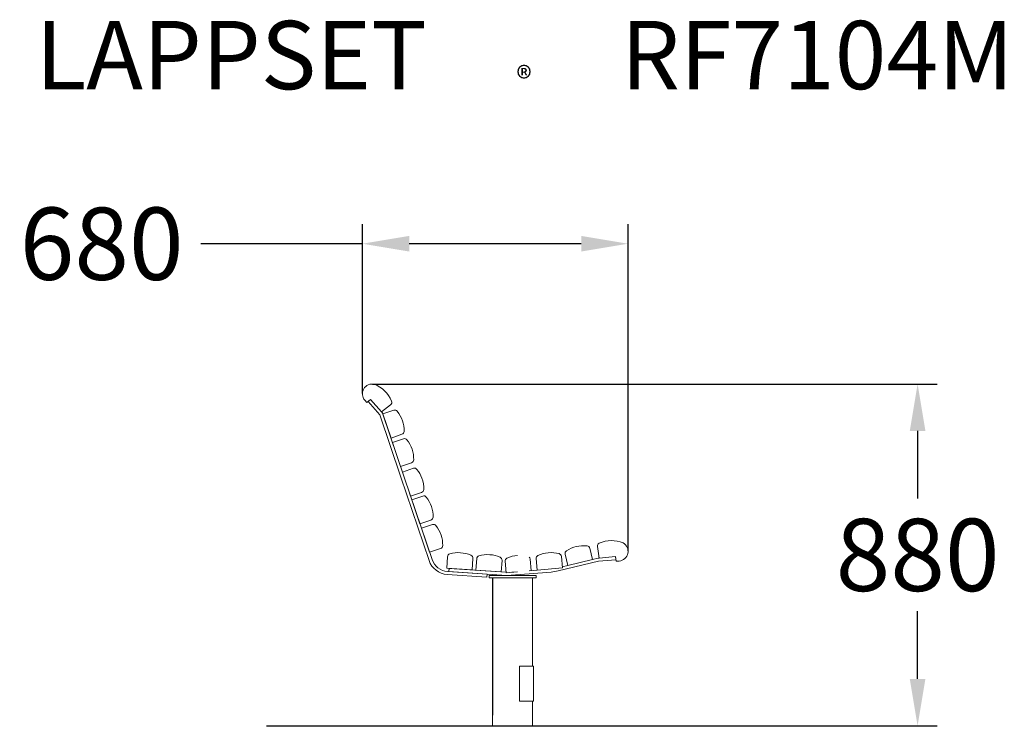
# Model space of a CAD drawing. Extents: x -1257 to 1267, y 313 to 2124.
import ezdxf

# ---------------------------------------------------------------- set-up
doc = ezdxf.new("R2010")
doc.units = 0
doc.header["$LTSCALE"] = 5
doc.header["$PDMODE"] = 33
doc.header["$PDSIZE"] = 20
doc.layers.get('DEFPOINTS').update_dxf_attribs({"linetype": 'CONTINUOUS'})
for name, color, linetype in [('LG_BASE', 40, 'CONTINUOUS'), ('LG_DIM', 7, 'CONTINUOUS'), ('LG_PROD', 40, 'CONTINUOUS'), ('LG_TXT', 4, 'CONTINUOUS')]:
    doc.layers.add(name, color=color, linetype=linetype)
doc.styles.add('LG1', font='arial.ttf', dxfattribs={"height": 185})
doc.styles.add('LG2', font='txt', dxfattribs={"height": 185})
doc.dimstyles.new('LG_DIM', dxfattribs={"dimtxt": 2.5, "dimasz": 2, "dimexe": 1.3, "dimexo": 1.5, "dimgap": 1, "dimtad": 1, "dimdec": 1, "dimrnd": 50, "dimdsep": 46, "dimtxsty": 'LG1', "dimcen": 0, "dimdle": 1.5, "dimclrd": 2, "dimclre": 2, "dimclrt": 6, "dimadec": 0, "dimazin": 0, "dimtfac": 0.7, "dimtmove": 0, "dimatfit": 3, "dimfxl": 1, "dimtvp": 1, "dimtolj": 1, "dimtzin": 0, "dimarcsym": 0})

# ---------------------------------------------------------------- blocks, each defined once
blk = doc.blocks.new('PRODNUM')
at = {"layer": 'LG_TXT'}
for s, height, style, p in [('LAPPSET', 175, 'LG2', (0, 0)), ('®', 60, 'LG1', (1232.6, -2.3))]:
    blk.add_text(s, height=height, dxfattribs=dict(at, style=style)).set_placement(p)
at = {"layer": 'LG_TXT', "style": 'LG1'}
blk.add_attdef('PRODNUM', (1500, 0), '', height=175, dxfattribs=at)
blk = doc.blocks.new('*D6')
at = {"layer": 'DEFPOINTS', "color": 0, "transparency": 16777216}
for p in [(302.4, 1549.8), (-378.7, 1165.3), (302.4, 761.7)]:
    blk.add_point(p, dxfattribs=at)
at = {"layer": 'LG_DIM', "color": 0, "lineweight": -2, "transparency": 16777216}
for p, q in [((-378.7, 1166.3), (-378.7, 1599.8)), ((302.4, 762.7), (302.4, 1599.8)), ((-378.7, 1549.8), (-792.6, 1549.8)), ((182.4, 1549.8), (-258.7, 1549.8))]:
    blk.add_line(p, q, dxfattribs=at)
at = {"layer": 'LG_DIM', "color": 0, "transparency": 16777216}
for points in [[(-258.7, 1569.8), (-258.7, 1529.8), (-378.7, 1549.8)], [(182.4, 1569.8), (182.4, 1529.8), (302.4, 1549.8)]]:
    blk.add_solid(points, dxfattribs=at)
at = {"layer": 'LG_DIM', "color": 4, "transparency": 16777216, "insert": (-1047.1, 1549.8), "char_height": 185, "attachment_point": 5, "style": 'LG1'}
blk.add_mtext('\\A1;680', dxfattribs=at)
blk = doc.blocks.new('*D7')
at = {"layer": 'DEFPOINTS', "color": 0, "transparency": 16777216}
for p in [(-353.7, 1190.3), (36.4, 314.5), (1044.6, 314.5)]:
    blk.add_point(p, dxfattribs=at)
at = {"layer": 'LG_DIM', "color": 0, "lineweight": -2, "transparency": 16777216}
for p, q in [((-352.7, 1190.3), (1094.6, 1190.3)), ((1044.6, 1070.3), (1044.6, 896.9)), ((1044.6, 434.5), (1044.6, 608)), ((37.4, 314.5), (1094.6, 314.5))]:
    blk.add_line(p, q, dxfattribs=at)
at = {"layer": 'LG_DIM', "color": 0, "transparency": 16777216}
for points in [[(1024.6, 1070.3), (1064.6, 1070.3), (1044.6, 1190.3)], [(1024.6, 434.5), (1064.6, 434.5), (1044.6, 314.5)]]:
    blk.add_solid(points, dxfattribs=at)
at = {"layer": 'LG_DIM', "color": 4, "transparency": 16777216, "insert": (1044.6, 752.4), "char_height": 185, "attachment_point": 5, "style": 'LG1'}
blk.add_mtext('\\A1;880', dxfattribs=at)

msp = doc.modelspace()

# ---------------------------------------------------------------- linework, layer by layer
at = {"layer": 'LG_BASE', "color": 4}
msp.add_lwpolyline([(800.5, 313.2), (-624.7, 313.2)], dxfattribs=at)
at = {"layer": 'LG_PROD', "linetype": 'Continuous', "lineweight": 0, "extrusion": (0, 1, 0)}
for p, q in [((-367, 1142.7), (-372.3, 1148.7)), ((-358.1, 1150.7), (-367, 1142.7)), ((-334.1, 1111.7), (-364, 1145.3)), ((-330.1, 1119.3), (-358.1, 1150.7)), ((-306.4, 1137.1), (-330.1, 1119.3)), ((-279.9, 951.2), (-334.1, 1111.7)), ((-330.1, 1119.3), (-327, 1115.8)), ((-330, 1119.4), (-327.2, 1116.3)), ((-327.2, 1116.3), (-327, 1115.8)), ((-327, 1115.8), (-270.7, 949.2)), ((-298, 1123), (-326.2, 1113.5)), ((-326.2, 1113.5), (-305.3, 1051.9)), ((-305.3, 1051.9), (-277.2, 1061.5)), ((-273.4, 1050.1), (-301.5, 1040.6)), ((-301.5, 1040.6), (-280.7, 979)), ((-280.7, 979), (-252.6, 988.5)), ((-247.7, 974.3), (-275.9, 964.8)), ((-275.9, 964.8), (-270.6, 949.2)), ((-207.8, 737.9), (-279.9, 951.2)), ((-270.7, 949.2), (-200.2, 740.5)), ((-260.5, 919.2), (-255.1, 903.2)), ((-255.1, 903.2), (-226.9, 912.7)), ((-223.7, 903.2), (-251.9, 893.7)), ((-251.9, 893.7), (-231.1, 832.2)), ((-231.1, 832.2), (-202.9, 841.7)), ((-199.1, 830.3), (-227.2, 820.8)), ((-227.2, 820.8), (-206.4, 759.2)), ((-206.4, 759.2), (-178.3, 768.7)), ((211.1, 740.6), (204.2, 769.5)), ((228.7, 744.4), (223.6, 773.6)), ((-160.4, 747.9), (-162.4, 718.2)), ((-97.6, 713.9), (-95.6, 743.5)), ((-85.6, 742.9), (-87.6, 713.2)), ((-22.7, 708.9), (-20.7, 738.5)), ((-13.1, 736.1), (-10.5, 706.5)), ((54.3, 712.2), (51.7, 741.7)), ((66.7, 743), (69.2, 713.4)), ((226.4, 736.1), (123.3, 711.4)), ((134, 719), (131.4, 748.6)), ((141, 754.3), (147.9, 725.5)), ((147.9, 725.5), (211.1, 740.6)), ((211.1, 740.6), (225.7, 744.1)), ((225.7, 744.1), (228.7, 744.4)), ((270.9, 740), (226.4, 736.1)), ((270.5, 748), (228.7, 744.4)), ((271.6, 736.1), (270.5, 748)), ((270.5, 748), (270.9, 740)), ((279.6, 736.8), (271.6, 736.1)), ((-162.4, 718.2), (-97.6, 713.9)), ((-160.6, 710), (-59.2, 703.2)), ((-157, 709.8), (-156.4, 717.7)), ((-9.7, 699.9), (-157, 709.8)), ((-156.8, 711.8), (-156.4, 717.7)), ((-156.8, 711.8), (-156.8, 711.8)), ((-156.4, 717.7), (-10.6, 708)), ((-87.6, 713.2), (-22.7, 708.9)), ((-10.5, 706.5), (19.1, 709.1)), ((9.5, 708.1), (19.1, 709)), ((18.8, 709), (18.8, 708.9)), ((49.1, 711.6), (69.2, 713.4)), ((49.1, 711.7), (54.3, 712.2)), ((105, 708.5), (49.1, 703.6)), ((69.2, 713.4), (134, 719)), ((133.7, 722.1), (147.9, 725.5)), ((-59.7, 695.2), (-161.1, 702)), ((-59.2, 703.2), (-59.7, 695.2)), ((-53.9, 693.9), (-53.9, 699.9)), ((-53.6, 693.9), (-53.9, 693.9)), ((-53.6, 693.9), (-53.6, 699.9)), ((50.5, 693.9), (-53.6, 693.9)), ((-44.9, 313.2), (-44.9, 693.9)), ((-44.6, 341.9), (-44.6, 693.9)), ((49.1, 703.6), (-9.7, 699.9)), ((66.4, 693.9), (50.5, 693.9)), ((57.4, 467.6), (57.4, 693.9)), ((66.4, 693.9), (66.4, 699.9)), ((59.6, 467.6), (23.9, 467.6)), ((23.9, 467.6), (23.9, 377.6)), ((59.6, 377.6), (59.6, 467.6)), ((59.6, 377.6), (23.9, 377.6)), ((57.4, 313.2), (57.4, 377.6))]:
    msp.add_line(p, q, dxfattribs=at)
at = {"layer": 'LG_PROD', "linetype": 'Continuous', "lineweight": 0}
msp.add_lwpolyline([(-53.9, 699.9), (66.4, 699.9)], dxfattribs=at)
at = {"layer": 'LG_PROD', "linetype": 'Continuous', "lineweight": 0, "extrusion": (0, 0, -1)}
for centre, radius, start, end in [((353.7, 1165.3), 25, 318.3249, 102.9559), ((377.4, 1115.2), 80, 111.4918, 156.8552), ((311.2, 1143.5), 8, 156.8552, 233.1421), ((295.5, 1115.5), 8, 71.3249, 141.4311), ((279.8, 1069), 8, 181.2187, 251.3249), ((270.8, 1042.5), 8, 71.3249, 141.4311), ((255.1, 996.1), 8, 181.2187, 251.3249), ((245.2, 966.7), 8, 71.3249, 141.4311), ((229.5, 920.3), 8, 187.63, 251.3249), ((221.2, 895.7), 8, 71.3249, 141.4311), ((205.5, 849.2), 8, 181.2187, 251.3249), ((196.5, 822.7), 8, 71.3249, 141.4311), ((-260.3, 709), 80, 66.4697, 111.8331), ((-277.4, 761.7), 25, 120.369, 265), ((180.8, 776.3), 8, 181.2187, 251.3249), ((-148.7, 756.2), 8, 346.5243, 56.6305), ((-196.4, 767.6), 8, 96.4181, 166.5243), ((-231.5, 775), 8, 350.1827, 66.4697), ((157.6, 754.9), 53, 273.8249, 341.3249), ((157.6, 754.9), 45, 273.8249, 341.3249), ((152.4, 747.3), 8, 3.8249, 73.9311), ((103.6, 744.1), 8, 113.7187, 183.8249), ((77.6, 742.3), 8, 3.8249, 73.9311), ((28.7, 739.1), 8, 113.7187, 183.8249), ((5.1, 736.8), 8, 355, 65.1062), ((-43.7, 741), 8, 132.2056, 175), ((-74.6, 743.6), 8, 355, 65.1062), ((-123.4, 747.9), 8, 104.8938, 175), ((1.4, 832.7), 125, 265, 267.292), ((-94.1, 833), 125, 256.5243, 265)]:
    msp.add_arc(centre, radius, start, end, dxfattribs=at)
at = {"layer": 'LG_PROD', "linetype": 'Continuous', "lineweight": 0}
for centre, radius, start, end in [((-351.8, 1070.6), 80, 358.7813, 38.5689), ((-327.1, 997.6), 80, 358.7813, 38.5689), ((-301.5, 921.8), 80, 20.0342, 38.5689), ((-275.9, 926), 54.8, 352.907, 25.1015), ((-277.5, 850.8), 80, 358.7813, 38.5689), ((-252.8, 777.8), 80, 358.7813, 38.5689), ((-132.5, 678.2), 80, 66.2813, 106.0689), ((104.9, 678.3), 80, 75.1062, 114.8938), ((188.3, 696.1), 80, 83.5819, 123.3695), ((-57.7, 673.2), 80, 66.2813, 106.0689), ((25.2, 671.5), 80, 94.3871, 114.8938)]:
    msp.add_arc(centre, radius, start, end, dxfattribs=at)

# ---------------------------------------------------------------- block references
at = {"layer": 'LG_TXT'}
msp.add_blockref('PRODNUM', (-1216.3, 1945.8), dxfattribs=at).add_auto_attribs({'PRODNUM': 'RF7104M'})

# ---------------------------------------------------------------- dimensions: what is measured, and where the dimension line sits
at = {"layer": 'LG_DIM'}
dim = msp.add_linear_dim(base=(302.4, 1549.8), p1=(-378.7, 1165.3), p2=(302.4, 761.7), dimstyle='LG_DIM', override={"dimtxt": 185, "dimasz": 120, "dimexe": 50, "dimexo": 1, "dimgap": 50, "dimtad": 0, "dimtih": 1, "dimtoh": 1, "dimdec": 0, "dimrnd": 10, "dimcen": 2.5, "dimdle": 0, "dimclrd": 0, "dimclre": 0, "dimclrt": 4, "dimtfac": 1, "dimtdec": 0, "dimtvp": 0}, dxfattribs=at)
dim.commit()
dim.dimension.update_dxf_attribs({"geometry": '*D6', "text_midpoint": (-1047.1, 1549.8), "dimtype": 160})
dim = msp.add_linear_dim(base=(1044.6, 314.5), p1=(-353.7, 1190.3), p2=(36.4, 314.5), angle=90, dimstyle='LG_DIM', override={"dimtxt": 185, "dimasz": 120, "dimexe": 50, "dimexo": 1, "dimgap": 50, "dimtad": 0, "dimtih": 1, "dimtoh": 1, "dimdec": 0, "dimrnd": 10, "dimcen": 2.5, "dimdle": 0, "dimclrd": 0, "dimclre": 0, "dimclrt": 4, "dimtfac": 1, "dimtdec": 0, "dimtvp": 0}, dxfattribs=at)
dim.commit()
dim.dimension.update_dxf_attribs({"geometry": '*D7', "text_midpoint": (1044.6, 752.4)})

doc.saveas('drawing.dxf')
